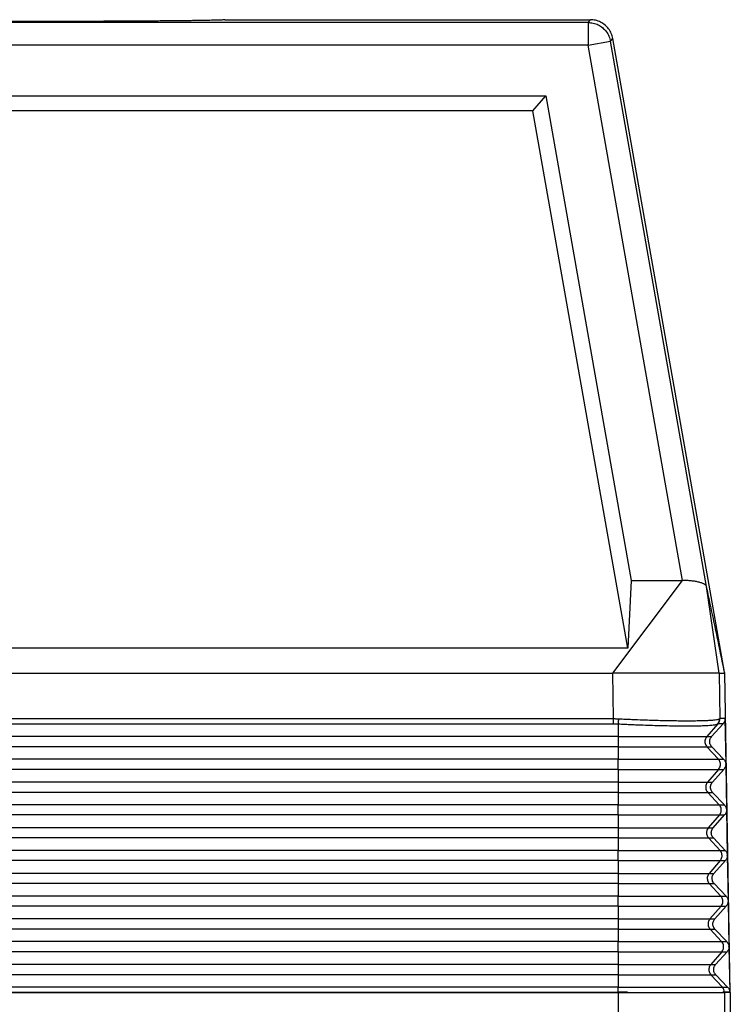
# Model space of a CAD drawing. Units: millimetres. Extents: x -34 to 263, y -56 to 154.
# Drawn here: x 43 to 66, y 7 to 39 of the extents above; entities that cross this region are included whole.
import ezdxf

# ---------------------------------------------------------------- set-up
doc = ezdxf.new("R2010")
doc.units = ezdxf.units.MM

# ---------------------------------------------------------------- blocks, each defined once
blk = doc.blocks.new('CFV_16_21__1', base_point=(39.25, 2.033))
at = {"color": 7, "linetype": 'Continuous'}
for p, q in [((123.389, 77.849), (48.611, 77.849)), ((99.5, 78.033), (123.543, 78.033)), ((123.389, 77.849), (123.543, 78.033)), ((123.389, 77.849), (123.389, 76.349)), ((123.389, 76.349), (124.866, 76.61)), ((124.866, 76.61), (125.02, 76.793)), ((131.191, 40.738), (124.866, 76.61)), ((132.37, 35.107), (125.02, 76.793)), ((123.389, 76.349), (48.611, 76.349)), ((129.598, 41.136), (123.389, 76.349)), ((51.392, 73.033), (120.608, 73.033)), ((119.769, 72.033), (120.608, 73.033)), ((120.608, 73.033), (126.228, 41.136)), ((119.769, 72.033), (52.231, 72.033)), ((125.999, 36.67), (119.769, 72.033)), ((125.012, 35.033), (129.598, 41.136)), ((126.228, 41.136), (125.999, 36.67)), ((126.228, 41.136), (129.598, 41.136)), ((132.008, 35.033), (131.191, 40.738)), ((125.999, 36.67), (46.001, 36.67)), ((46.988, 35.033), (125.012, 35.033)), ((131.969, 35.033), (125.012, 35.033)), ((125.063, 32.041), (125.012, 35.033)), ((132.008, 35.033), (131.969, 35.033)), ((132.008, 35.033), (132.059, 32.041)), ((132.383, 35.033), (132.37, 35.107)), ((132.75, 14.032), (132.383, 35.033)), ((46.937, 32.041), (125.063, 32.041)), ((132.396, 32.041), (132.059, 32.041)), ((132.396, 32.041), (132.448, 29.05)), ((46.937, 31.706), (125.063, 31.706)), ((125.368, 31.697), (125.368, 30.859)), ((131.923, 31.697), (131.199, 30.859)), ((131.52, 30.859), (132.271, 31.706)), ((132.271, 31.706), (131.938, 31.706)), ((125.368, 30.859), (46.632, 30.859)), ((125.368, 30.859), (131.199, 30.859)), ((125.368, 30.859), (125.368, 30.193)), ((131.199, 30.859), (131.52, 30.859)), ((125.368, 30.193), (46.632, 30.193)), ((125.368, 30.193), (125.368, 29.372)), ((125.368, 30.193), (131.211, 30.193)), ((131.211, 30.193), (131.971, 29.372)), ((131.211, 30.193), (131.532, 30.193)), ((132.312, 29.372), (131.532, 30.193)), ((125.368, 29.372), (46.632, 29.372)), ((125.368, 29.372), (131.971, 29.372)), ((125.368, 28.706), (125.368, 29.372)), ((131.971, 29.372), (132.312, 29.372)), ((125.368, 28.706), (46.632, 28.706)), ((125.368, 28.706), (125.368, 27.859)), ((125.368, 28.706), (131.982, 28.706)), ((131.982, 28.706), (131.252, 27.859)), ((131.572, 27.859), (132.323, 28.706)), ((131.982, 28.706), (132.323, 28.706)), ((132.448, 29.032), (132.501, 26.05)), ((125.368, 27.859), (46.632, 27.859)), ((125.368, 27.859), (125.368, 27.193)), ((125.368, 27.859), (131.252, 27.859)), ((131.252, 27.859), (131.572, 27.859)), ((125.368, 27.193), (46.632, 27.193)), ((125.368, 27.193), (125.368, 26.372)), ((125.368, 27.193), (131.263, 27.193)), ((131.263, 27.193), (132.023, 26.372)), ((131.263, 27.193), (131.584, 27.193)), ((132.364, 26.372), (131.584, 27.193)), ((125.368, 26.372), (46.632, 26.372)), ((125.368, 25.706), (125.368, 26.372)), ((125.368, 26.372), (132.023, 26.372)), ((132.023, 26.372), (132.364, 26.372)), ((132.501, 26.032), (132.553, 23.05)), ((125.368, 25.706), (46.632, 25.706)), ((125.368, 25.706), (125.368, 24.859)), ((125.368, 25.706), (132.035, 25.706)), ((132.035, 25.706), (131.304, 24.859)), ((131.625, 24.859), (132.376, 25.706)), ((132.035, 25.706), (132.376, 25.706)), ((125.368, 24.859), (46.632, 24.859)), ((125.368, 24.859), (125.368, 24.193)), ((125.368, 24.859), (131.304, 24.859)), ((131.304, 24.859), (131.625, 24.859)), ((125.368, 24.193), (46.632, 24.193)), ((125.368, 24.193), (125.368, 23.372)), ((125.368, 24.193), (131.316, 24.193)), ((131.316, 24.193), (131.636, 24.193)), ((131.316, 24.193), (132.075, 23.372)), ((132.417, 23.372), (131.636, 24.193)), ((125.368, 23.372), (46.632, 23.372)), ((125.368, 22.706), (125.368, 23.372)), ((125.368, 23.372), (132.075, 23.372)), ((132.075, 23.372), (132.417, 23.372)), ((125.368, 22.706), (46.632, 22.706)), ((125.368, 22.706), (125.368, 21.859)), ((125.368, 22.706), (132.087, 22.706)), ((132.087, 22.706), (131.356, 21.859)), ((131.677, 21.859), (132.428, 22.706)), ((132.087, 22.706), (132.428, 22.706)), ((132.553, 23.032), (132.606, 20.05)), ((125.368, 21.859), (46.632, 21.859)), ((125.368, 21.859), (125.368, 21.193)), ((125.368, 21.859), (131.356, 21.859)), ((131.356, 21.859), (131.677, 21.859)), ((125.368, 21.193), (46.632, 21.193)), ((125.368, 21.193), (125.368, 20.372)), ((125.368, 21.193), (131.368, 21.193)), ((131.368, 21.193), (132.128, 20.372)), ((131.368, 21.193), (131.689, 21.193)), ((132.469, 20.372), (131.689, 21.193)), ((125.368, 20.372), (46.632, 20.372)), ((125.368, 19.706), (125.368, 20.372)), ((125.368, 20.372), (132.128, 20.372)), ((132.128, 20.372), (132.469, 20.372)), ((125.368, 19.706), (46.632, 19.706)), ((125.368, 19.706), (125.368, 18.859)), ((125.368, 19.706), (132.139, 19.706)), ((132.139, 19.706), (131.409, 18.859)), ((131.73, 18.859), (132.481, 19.706)), ((132.139, 19.706), (132.481, 19.706)), ((132.606, 20.032), (132.658, 17.05)), ((125.368, 18.859), (46.632, 18.859)), ((125.368, 18.859), (125.368, 18.193)), ((125.368, 18.859), (131.409, 18.859)), ((131.409, 18.859), (131.73, 18.859)), ((125.368, 18.193), (46.632, 18.193)), ((125.368, 18.193), (125.368, 17.372)), ((125.368, 18.193), (131.42, 18.193)), ((131.42, 18.193), (131.741, 18.193)), ((131.42, 18.193), (132.18, 17.372)), ((132.522, 17.372), (131.741, 18.193)), ((125.368, 17.372), (46.632, 17.372)), ((125.368, 16.706), (125.368, 17.372)), ((125.368, 17.372), (132.18, 17.372)), ((132.18, 17.372), (132.522, 17.372)), ((132.658, 17.032), (132.71, 14.05)), ((125.368, 16.706), (46.632, 16.706)), ((125.368, 16.706), (125.368, 15.859)), ((125.368, 16.706), (132.192, 16.706)), ((132.192, 16.706), (131.461, 15.859)), ((131.782, 15.859), (132.533, 16.706)), ((132.192, 16.706), (132.533, 16.706)), ((125.368, 15.859), (46.632, 15.859)), ((125.368, 15.859), (125.368, 15.193)), ((125.368, 15.859), (131.461, 15.859)), ((131.461, 15.859), (131.782, 15.859)), ((125.368, 15.193), (46.632, 15.193)), ((125.368, 15.193), (125.368, 14.372)), ((125.368, 15.193), (131.473, 15.193)), ((131.473, 15.193), (132.232, 14.372)), ((131.473, 15.193), (131.794, 15.193)), ((132.574, 14.372), (131.794, 15.193)), ((125.368, 14.372), (46.632, 14.372)), ((125.368, 14.05), (125.368, 14.372)), ((125.368, 14.372), (132.232, 14.372)), ((132.232, 14.372), (132.574, 14.372)), ((46.632, 14.05), (125.368, 14.05)), ((46.632, 14.032), (125.368, 14.032)), ((125.369, 14.032), (125.368, 14.032)), ((125.368, 14.032), (125.368, 14.032)), ((125.368, 14.032), (125.368, 2.266)), ((125.369, 14.032), (125.369, 14.05)), ((125.369, 14.032), (132.345, 14.032)), ((132.345, 14.032), (132.365, 14.032)), ((132.365, 14.053), (132.365, 14.032)), ((132.365, 14.053), (132.365, 14.053)), ((132.365, 14.032), (132.366, 14.032)), ((132.75, 14.032), (132.366, 14.032)), ((132.366, 14.032), (132.366, 2.197)), ((132.75, 14.032), (132.75, 2.265))]:
    blk.add_line(p, q, dxfattribs=at)
for points, knots in [([(99.5, 78.033), (99.495, 78.03), (99.475, 78.023), (99.426, 78.021), (99.348, 78.014), (99.238, 78.009), (99.098, 78.004), (98.926, 77.998), (98.725, 77.993), (98.494, 77.988), (98.233, 77.983), (97.944, 77.977), (97.627, 77.973), (97.283, 77.968), (96.913, 77.963), (96.518, 77.959), (96.059, 77.954), (95.534, 77.949), (94.941, 77.944), (94.316, 77.94), (93.66, 77.935), (92.975, 77.932), (92.266, 77.928), (91.534, 77.925), (90.695, 77.922), (89.748, 77.919), (88.695, 77.917), (87.443, 77.915), (86, 77.914), (84.557, 77.915), (83.305, 77.917), (82.252, 77.919), (81.305, 77.922), (80.466, 77.925), (79.734, 77.928), (79.025, 77.932), (78.34, 77.935), (77.684, 77.94), (77.059, 77.944), (76.466, 77.949), (75.941, 77.954), (75.482, 77.959), (75.087, 77.963), (74.717, 77.968), (74.373, 77.973), (74.056, 77.977), (73.767, 77.983), (73.506, 77.988), (73.275, 77.993), (73.074, 77.998), (72.902, 78.004), (72.762, 78.009), (72.652, 78.014), (72.574, 78.021), (72.525, 78.023), (72.505, 78.03), (72.5, 78.033)], [0, 0, 0, 0, 0.016779, 0.064377, 0.143175, 0.253112, 0.394077, 0.56567, 0.767306, 0.998584, 1.259102, 1.548455, 1.865752, 2.209941, 2.580373, 2.976397, 3.397367, 3.956607, 4.55015, 5.176325, 5.833462, 6.518604, 7.228593, 7.961451, 8.715201, 9.746717, 10.80174, 11.87513, 13.502375, 15.129621, 16.203011, 17.258033, 18.289549, 19.0433, 19.776158, 20.486146, 21.171289, 21.828425, 22.4546, 23.048144, 23.607384, 24.028353, 24.424378, 24.794809, 25.138998, 25.456296, 25.745649, 26.006166, 26.237445, 26.439081, 26.610673, 26.751638, 26.861576, 26.940373, 26.987971, 27.004751, 27.004751, 27.004751, 27.004751]), ([(123.389, 77.849), (123.505, 77.841), (123.738, 77.826), (124.068, 77.701), (124.362, 77.509), (124.602, 77.253), (124.782, 76.949), (124.838, 76.723), (124.866, 76.61)], [0, 0, 0, 0, 0.348256, 0.696516, 1.044779, 1.393041, 1.741302, 2.089558, 2.089558, 2.089558, 2.089558]), ([(125.02, 76.793), (124.992, 76.906), (124.936, 77.133), (124.756, 77.436), (124.516, 77.692), (124.222, 77.884), (123.892, 78.009), (123.659, 78.025), (123.543, 78.033)], [0, 0, 0, 0, 0.34827, 0.696535, 1.044798, 1.393061, 1.741327, 2.089597, 2.089597, 2.089597, 2.089597]), ([(131.191, 40.738), (131.178, 40.765), (131.147, 40.831), (131.06, 40.883), (130.974, 40.927), (130.894, 40.959), (130.799, 40.991), (130.656, 41.03), (130.451, 41.072), (130.23, 41.102), (130.043, 41.119), (129.892, 41.129), (129.746, 41.135), (129.645, 41.136), (129.598, 41.136)], [0, 0, 0, 0, 0.089735, 0.215945, 0.288843, 0.382758, 0.472566, 0.588874, 0.828714, 1.100839, 1.257614, 1.392185, 1.553378, 1.695235, 1.695235, 1.695235, 1.695235]), ([(125.063, 31.706), (125.063, 31.717), (125.063, 31.742), (125.063, 31.78), (125.063, 31.82), (125.063, 31.863), (125.063, 31.906), (125.063, 31.951), (125.063, 31.996), (125.063, 32.026), (125.063, 32.041)], [0, 0, 0, 0, 0.0352899, 0.0734197, 0.113996, 0.1565463, 0.2005424, 0.2454178, 0.290594, 0.3355046, 0.3355046, 0.3355046, 0.3355046]), ([(125.063, 32.041), (125.092, 32.041), (125.147, 32.041), (125.229, 32.039), (125.309, 32.037), (125.364, 32.035), (125.391, 32.033)], [0, 0, 0, 0, 0.0884106, 0.1644615, 0.2466265, 0.3288226, 0.3288226, 0.3288226, 0.3288226]), ([(125.391, 32.033), (125.391, 32.018), (125.389, 31.988), (125.386, 31.943), (125.383, 31.899), (125.381, 31.855), (125.377, 31.812), (125.374, 31.772), (125.371, 31.734), (125.369, 31.709), (125.368, 31.697)], [0, 0, 0, 0, 0.0450353, 0.0903522, 0.1353808, 0.1795384, 0.2222542, 0.2629959, 0.3012876, 0.3367329, 0.3367329, 0.3367329, 0.3367329]), ([(125.391, 32.033), (125.548, 32.026), (125.844, 32.012), (126.263, 31.994), (126.744, 31.975), (127.268, 31.956), (127.859, 31.937), (128.412, 31.923), (128.94, 31.913), (129.449, 31.907), (129.912, 31.904), (130.358, 31.906), (130.755, 31.912), (131.108, 31.922), (131.406, 31.937), (131.639, 31.953), (131.828, 31.977), (131.956, 31.995), (132.021, 32.024), (132.043, 32.033)], [0, 0, 0, 0, 0.470117, 0.890397, 1.256786, 1.915992, 2.461622, 3.031582, 3.574813, 4.04625, 4.55975, 4.961374, 5.384074, 5.752656, 6.021048, 6.279993, 6.450927, 6.593058, 6.66442, 6.66442, 6.66442, 6.66442]), ([(131.923, 31.697), (131.928, 31.703), (131.937, 31.715), (131.951, 31.733), (131.963, 31.751), (131.975, 31.771), (131.986, 31.791), (131.997, 31.811), (132.006, 31.833), (132.014, 31.854), (132.021, 31.876), (132.028, 31.898), (132.033, 31.92), (132.037, 31.943), (132.04, 31.966), (132.042, 31.988), (132.043, 32.011), (132.043, 32.026), (132.043, 32.033)], [0, 0, 0, 0, 0.0223631, 0.0448919, 0.0675654, 0.0903616, 0.1132577, 0.1362303, 0.1592556, 0.1823092, 0.2053668, 0.2284039, 0.2513961, 0.2743192, 0.2971495, 0.3198639, 0.3424398, 0.3648556, 0.3648556, 0.3648556, 0.3648556]), ([(131.938, 31.706), (131.943, 31.711), (131.952, 31.723), (131.966, 31.741), (131.979, 31.76), (131.991, 31.779), (132.002, 31.799), (132.012, 31.819), (132.021, 31.841), (132.03, 31.862), (132.037, 31.884), (132.043, 31.906), (132.049, 31.928), (132.053, 31.951), (132.056, 31.973), (132.058, 31.996), (132.059, 32.019), (132.059, 32.034), (132.059, 32.041)], [0, 0, 0, 0, 0.0223848, 0.0449328, 0.0676228, 0.0904324, 0.1133387, 0.136318, 0.1593465, 0.1823997, 0.2054532, 0.2284824, 0.2514629, 0.2743708, 0.2971824, 0.3198747, 0.3424255, 0.3648135, 0.3648135, 0.3648135, 0.3648135]), ([(132.043, 32.033), (132.045, 32.034), (132.048, 32.037), (132.052, 32.039), (132.056, 32.041), (132.058, 32.041), (132.059, 32.041)], [0, 0, 0, 0, 0.00597039, 0.01159624, 0.0152362, 0.01810289, 0.01810289, 0.01810289, 0.01810289]), ([(132.396, 32.041), (132.395, 32.011), (132.393, 31.95), (132.367, 31.861), (132.328, 31.778), (132.29, 31.73), (132.271, 31.706)], [0, 0, 0, 0, 0.0911063, 0.1823675, 0.2739259, 0.3658831, 0.3658831, 0.3658831, 0.3658831]), ([(125.063, 31.706), (125.09, 31.705), (125.141, 31.705), (125.216, 31.704), (125.29, 31.701), (125.341, 31.699), (125.368, 31.697)], [0, 0, 0, 0, 0.0812404, 0.1527245, 0.2255122, 0.3053788, 0.3053788, 0.3053788, 0.3053788]), ([(125.368, 31.697), (125.523, 31.69), (125.816, 31.675), (126.228, 31.657), (126.671, 31.639), (127.187, 31.619), (127.756, 31.601), (128.333, 31.585), (128.854, 31.575), (129.371, 31.568), (129.802, 31.565), (130.168, 31.567), (130.439, 31.57), (130.707, 31.575), (130.99, 31.583), (131.272, 31.597), (131.518, 31.615), (131.702, 31.638), (131.839, 31.658), (131.902, 31.688), (131.923, 31.697)], [0, 0, 0, 0, 0.465283, 0.879826, 1.239246, 1.794447, 2.428035, 2.947832, 3.526708, 3.991239, 4.498629, 4.818852, 5.08873, 5.311445, 5.624375, 5.938524, 6.159566, 6.360408, 6.499094, 6.568564, 6.568564, 6.568564, 6.568564]), ([(131.923, 31.697), (131.925, 31.699), (131.927, 31.701), (131.932, 31.703), (131.935, 31.705), (131.937, 31.705), (131.938, 31.706)], [0, 0, 0, 0, 0.00647216, 0.01108421, 0.01456685, 0.01722296, 0.01722296, 0.01722296, 0.01722296]), ([(131.199, 30.859), (131.175, 30.827), (131.126, 30.762), (131.086, 30.645), (131.073, 30.524), (131.09, 30.403), (131.135, 30.288), (131.186, 30.224), (131.211, 30.193)], [0, 0, 0, 0, 0.1213272, 0.2426626, 0.3640022, 0.4853416, 0.6066759, 0.7280018, 0.7280018, 0.7280018, 0.7280018]), ([(131.532, 30.193), (131.505, 30.224), (131.453, 30.287), (131.408, 30.402), (131.39, 30.524), (131.403, 30.646), (131.445, 30.762), (131.495, 30.827), (131.52, 30.859)], [0, 0, 0, 0, 0.1224576, 0.2442441, 0.365641, 0.4870231, 0.6087688, 0.7311693, 0.7311693, 0.7311693, 0.7311693]), ([(131.982, 28.706), (132.007, 28.738), (132.055, 28.803), (132.096, 28.92), (132.109, 29.041), (132.091, 29.162), (132.047, 29.277), (131.996, 29.341), (131.971, 29.372)], [0, 0, 0, 0, 0.1213272, 0.2426626, 0.3640022, 0.4853416, 0.6066759, 0.7280018, 0.7280018, 0.7280018, 0.7280018]), ([(132.312, 29.372), (132.349, 29.325), (132.424, 29.23), (132.44, 29.11), (132.448, 29.05)], [0, 0, 0, 0, 0.1783671, 0.3555586, 0.3555586, 0.3555586, 0.3555586]), ([(132.448, 29.032), (132.443, 28.972), (132.431, 28.852), (132.359, 28.755), (132.323, 28.706)], [0, 0, 0, 0, 0.1771574, 0.355445, 0.355445, 0.355445, 0.355445]), ([(132.448, 29.032), (132.448, 29.035), (132.448, 29.041), (132.448, 29.047), (132.448, 29.05)], [0, 0, 0, 0, 0.00906688, 0.01813376, 0.01813376, 0.01813376, 0.01813376]), ([(131.252, 27.859), (131.227, 27.827), (131.179, 27.762), (131.138, 27.645), (131.125, 27.524), (131.143, 27.403), (131.187, 27.288), (131.238, 27.224), (131.263, 27.193)], [0, 0, 0, 0, 0.1213272, 0.2426626, 0.3640022, 0.4853416, 0.6066759, 0.7280018, 0.7280018, 0.7280018, 0.7280018]), ([(131.584, 27.193), (131.558, 27.224), (131.506, 27.287), (131.46, 27.402), (131.442, 27.524), (131.456, 27.646), (131.498, 27.762), (131.547, 27.827), (131.572, 27.859)], [0, 0, 0, 0, 0.1224576, 0.2442441, 0.365641, 0.4870231, 0.6087688, 0.7311693, 0.7311693, 0.7311693, 0.7311693]), ([(132.035, 25.706), (132.059, 25.738), (132.108, 25.803), (132.148, 25.92), (132.161, 26.041), (132.144, 26.162), (132.099, 26.277), (132.048, 26.341), (132.023, 26.372)], [0, 0, 0, 0, 0.1213272, 0.2426626, 0.3640022, 0.4853416, 0.6066759, 0.7280018, 0.7280018, 0.7280018, 0.7280018]), ([(132.364, 26.372), (132.402, 26.325), (132.477, 26.23), (132.493, 26.11), (132.501, 26.05)], [0, 0, 0, 0, 0.1783674, 0.3555592, 0.3555592, 0.3555592, 0.3555592]), ([(132.501, 26.032), (132.495, 25.972), (132.483, 25.852), (132.412, 25.755), (132.376, 25.706)], [0, 0, 0, 0, 0.1771577, 0.3554456, 0.3554456, 0.3554456, 0.3554456]), ([(132.501, 26.032), (132.501, 26.035), (132.501, 26.041), (132.501, 26.047), (132.501, 26.05)], [0, 0, 0, 0, 0.00906627, 0.01813255, 0.01813255, 0.01813255, 0.01813255]), ([(131.304, 24.859), (131.28, 24.827), (131.231, 24.762), (131.191, 24.645), (131.177, 24.524), (131.195, 24.403), (131.239, 24.288), (131.29, 24.224), (131.316, 24.193)], [0, 0, 0, 0, 0.1213272, 0.2426626, 0.3640022, 0.4853416, 0.6066759, 0.7280018, 0.7280018, 0.7280018, 0.7280018]), ([(131.636, 24.193), (131.61, 24.224), (131.558, 24.287), (131.512, 24.402), (131.495, 24.524), (131.508, 24.646), (131.55, 24.762), (131.6, 24.827), (131.625, 24.859)], [0, 0, 0, 0, 0.1224576, 0.2442441, 0.365641, 0.4870231, 0.6087688, 0.7311693, 0.7311693, 0.7311693, 0.7311693]), ([(132.087, 22.706), (132.111, 22.738), (132.16, 22.803), (132.2, 22.92), (132.213, 23.041), (132.196, 23.162), (132.152, 23.277), (132.101, 23.341), (132.075, 23.372)], [0, 0, 0, 0, 0.1213272, 0.2426626, 0.3640022, 0.4853416, 0.6066759, 0.7280018, 0.7280018, 0.7280018, 0.7280018]), ([(132.417, 23.372), (132.454, 23.325), (132.529, 23.23), (132.545, 23.11), (132.553, 23.05)], [0, 0, 0, 0, 0.1783677, 0.3555598, 0.3555598, 0.3555598, 0.3555598]), ([(132.553, 23.032), (132.548, 22.972), (132.536, 22.852), (132.464, 22.755), (132.428, 22.706)], [0, 0, 0, 0, 0.177158, 0.3554462, 0.3554462, 0.3554462, 0.3554462]), ([(132.553, 23.032), (132.553, 23.035), (132.553, 23.041), (132.553, 23.047), (132.553, 23.05)], [0, 0, 0, 0, 0.00906566, 0.01813133, 0.01813133, 0.01813133, 0.01813133]), ([(131.356, 21.859), (131.332, 21.827), (131.283, 21.762), (131.243, 21.645), (131.23, 21.524), (131.247, 21.403), (131.292, 21.288), (131.343, 21.224), (131.368, 21.193)], [0, 0, 0, 0, 0.1213272, 0.2426626, 0.3640022, 0.4853416, 0.6066759, 0.7280018, 0.7280018, 0.7280018, 0.7280018]), ([(131.689, 21.193), (131.663, 21.224), (131.611, 21.287), (131.565, 21.402), (131.547, 21.524), (131.561, 21.646), (131.602, 21.762), (131.652, 21.827), (131.677, 21.859)], [0, 0, 0, 0, 0.1224576, 0.2442441, 0.365641, 0.4870231, 0.6087688, 0.7311693, 0.7311693, 0.7311693, 0.7311693]), ([(132.139, 19.706), (132.164, 19.738), (132.212, 19.803), (132.253, 19.92), (132.266, 20.041), (132.248, 20.162), (132.204, 20.277), (132.153, 20.341), (132.128, 20.372)], [0, 0, 0, 0, 0.1213272, 0.2426626, 0.3640022, 0.4853416, 0.6066759, 0.7280018, 0.7280018, 0.7280018, 0.7280018]), ([(132.469, 20.372), (132.507, 20.325), (132.582, 20.23), (132.598, 20.11), (132.606, 20.05)], [0, 0, 0, 0, 0.178368, 0.3555604, 0.3555604, 0.3555604, 0.3555604]), ([(132.606, 20.032), (132.6, 19.972), (132.588, 19.852), (132.517, 19.755), (132.481, 19.706)], [0, 0, 0, 0, 0.1771583, 0.3554468, 0.3554468, 0.3554468, 0.3554468]), ([(132.606, 20.05), (132.606, 20.05), (132.606, 20.05), (132.606, 20.05), (132.606, 20.05)], [0, 0, 0, 0, 0.000003195352, 0.000006390703, 0.000006390703, 0.000006390703, 0.000006390703]), ([(132.606, 20.032), (132.606, 20.035), (132.606, 20.041), (132.606, 20.047), (132.606, 20.05)], [0, 0, 0, 0, 0.00906511, 0.01813022, 0.01813022, 0.01813022, 0.01813022]), ([(132.606, 20.032), (132.606, 20.032), (132.606, 20.032), (132.606, 20.032), (132.606, 20.032)], [0, 0, 0, 0, 0.000003521268, 0.000007042536, 0.000007042536, 0.000007042536, 0.000007042536]), ([(131.409, 18.859), (131.384, 18.827), (131.336, 18.762), (131.295, 18.645), (131.282, 18.524), (131.3, 18.403), (131.344, 18.288), (131.395, 18.224), (131.42, 18.193)], [0, 0, 0, 0, 0.1213272, 0.2426626, 0.3640022, 0.4853416, 0.6066759, 0.7280018, 0.7280018, 0.7280018, 0.7280018]), ([(131.741, 18.193), (131.715, 18.224), (131.663, 18.287), (131.617, 18.402), (131.6, 18.524), (131.613, 18.646), (131.655, 18.762), (131.705, 18.827), (131.73, 18.859)], [0, 0, 0, 0, 0.1224576, 0.2442441, 0.365641, 0.4870231, 0.6087688, 0.7311693, 0.7311693, 0.7311693, 0.7311693]), ([(132.192, 16.706), (132.216, 16.738), (132.265, 16.803), (132.305, 16.92), (132.318, 17.041), (132.301, 17.162), (132.256, 17.277), (132.205, 17.341), (132.18, 17.372)], [0, 0, 0, 0, 0.1213272, 0.2426626, 0.3640022, 0.4853416, 0.6066759, 0.7280018, 0.7280018, 0.7280018, 0.7280018]), ([(132.522, 17.372), (132.559, 17.325), (132.634, 17.23), (132.65, 17.11), (132.658, 17.05)], [0, 0, 0, 0, 0.1783683, 0.355561, 0.355561, 0.355561, 0.355561]), ([(132.658, 17.032), (132.652, 16.972), (132.641, 16.852), (132.569, 16.755), (132.533, 16.706)], [0, 0, 0, 0, 0.1771586, 0.3554474, 0.3554474, 0.3554474, 0.3554474]), ([(132.658, 17.032), (132.658, 17.035), (132.658, 17.041), (132.658, 17.047), (132.658, 17.05)], [0, 0, 0, 0, 0.00906541, 0.01813082, 0.01813082, 0.01813082, 0.01813082]), ([(131.461, 15.859), (131.437, 15.827), (131.388, 15.762), (131.348, 15.645), (131.335, 15.524), (131.352, 15.403), (131.396, 15.288), (131.447, 15.224), (131.473, 15.193)], [0, 0, 0, 0, 0.1213272, 0.2426626, 0.3640022, 0.4853416, 0.6066759, 0.7280018, 0.7280018, 0.7280018, 0.7280018]), ([(131.794, 15.193), (131.768, 15.224), (131.716, 15.287), (131.67, 15.402), (131.652, 15.524), (131.666, 15.646), (131.707, 15.762), (131.757, 15.827), (131.782, 15.859)], [0, 0, 0, 0, 0.1224576, 0.2442441, 0.365641, 0.4870231, 0.6087688, 0.7311693, 0.7311693, 0.7311693, 0.7311693]), ([(132.365, 14.053), (132.357, 14.112), (132.341, 14.23), (132.269, 14.325), (132.232, 14.372)], [0, 0, 0, 0, 0.1757351, 0.3514555, 0.3514555, 0.3514555, 0.3514555]), ([(132.574, 14.372), (132.612, 14.325), (132.687, 14.23), (132.703, 14.11), (132.71, 14.05)], [0, 0, 0, 0, 0.1783686, 0.3555616, 0.3555616, 0.3555616, 0.3555616]), ([(125.369, 14.05), (125.369, 14.05), (125.368, 14.05), (125.368, 14.05), (125.368, 14.05), (125.368, 14.05), (125.368, 14.05)], [0, 0, 0, 0, 0.0001708126, 0.0003416252, 0.0005124351, 0.000683245, 0.000683245, 0.000683245, 0.000683245]), ([(125.368, 14.032), (125.368, 14.032), (125.368, 14.032), (125.368, 14.032), (125.369, 14.032), (125.369, 14.032), (125.369, 14.032)], [0, 0, 0, 0, 0.0002373031, 0.0004746062, 0.0007119139, 0.0009492216, 0.0009492216, 0.0009492216, 0.0009492216]), ([(125.369, 14.032), (125.373, 14.033), (125.38, 14.033), (125.392, 14.033), (125.403, 14.033), (125.414, 14.033), (125.425, 14.033), (125.436, 14.033), (125.447, 14.033), (125.458, 14.033), (125.469, 14.033), (125.48, 14.033), (125.491, 14.034), (125.501, 14.034), (125.512, 14.034), (125.522, 14.034), (125.532, 14.034), (125.543, 14.034), (125.553, 14.034), (125.563, 14.034), (125.573, 14.034), (125.583, 14.034), (125.593, 14.034), (125.602, 14.035), (125.612, 14.035), (125.622, 14.035), (125.631, 14.035), (125.64, 14.035), (125.65, 14.035), (125.659, 14.035), (125.667, 14.035), (125.675, 14.035), (125.682, 14.035), (125.688, 14.036), (125.695, 14.036), (125.702, 14.036), (125.708, 14.036), (125.714, 14.036), (125.721, 14.036), (125.727, 14.036), (125.733, 14.036), (125.739, 14.036), (125.745, 14.036), (125.751, 14.036), (125.756, 14.036), (125.762, 14.036), (125.767, 14.036), (125.773, 14.037), (125.778, 14.037), (125.783, 14.037), (125.788, 14.037), (125.793, 14.037), (125.798, 14.037), (125.803, 14.037), (125.808, 14.037), (125.813, 14.037), (125.817, 14.037), (125.822, 14.037), (125.826, 14.037), (125.831, 14.037), (125.835, 14.037), (125.839, 14.037), (125.843, 14.038), (125.847, 14.038), (125.851, 14.038), (125.855, 14.038), (125.859, 14.038), (125.863, 14.038), (125.866, 14.038), (125.87, 14.038), (125.874, 14.038), (125.877, 14.038), (125.88, 14.038), (125.884, 14.038), (125.887, 14.038), (125.89, 14.038), (125.893, 14.038), (125.896, 14.039), (125.899, 14.039), (125.902, 14.039), (125.905, 14.039), (125.908, 14.039), (125.91, 14.039), (125.913, 14.039), (125.916, 14.039), (125.918, 14.039), (125.921, 14.039), (125.923, 14.039), (125.925, 14.039), (125.927, 14.039), (125.93, 14.039), (125.932, 14.039), (125.934, 14.039), (125.936, 14.039), (125.938, 14.039), (125.94, 14.04), (125.942, 14.04), (125.944, 14.04), (125.945, 14.04), (125.947, 14.04), (125.949, 14.04), (125.95, 14.04), (125.952, 14.04), (125.953, 14.04), (125.955, 14.04), (125.956, 14.04), (125.958, 14.04), (125.959, 14.04), (125.96, 14.04), (125.962, 14.04), (125.963, 14.04), (125.964, 14.04), (125.965, 14.04), (125.966, 14.04), (125.968, 14.04), (125.969, 14.041), (125.971, 14.041), (125.972, 14.041), (125.974, 14.041), (125.975, 14.041), (125.976, 14.041), (125.977, 14.041), (125.978, 14.041), (125.979, 14.041), (125.98, 14.041), (125.98, 14.041), (125.981, 14.041), (125.982, 14.041), (125.982, 14.041), (125.983, 14.042), (125.983, 14.042), (125.983, 14.042), (125.983, 14.042), (125.983, 14.042), (125.984, 14.042), (125.984, 14.042), (125.984, 14.042), (125.984, 14.042), (125.984, 14.042), (125.984, 14.042), (125.984, 14.042), (125.983, 14.042), (125.983, 14.042), (125.983, 14.042), (125.982, 14.042), (125.982, 14.042), (125.982, 14.042), (125.981, 14.043), (125.98, 14.043), (125.98, 14.043), (125.979, 14.043), (125.978, 14.043), (125.977, 14.043), (125.975, 14.043), (125.974, 14.043), (125.973, 14.043), (125.971, 14.043), (125.97, 14.043), (125.968, 14.043), (125.967, 14.043), (125.965, 14.043), (125.963, 14.044), (125.961, 14.044), (125.959, 14.044), (125.957, 14.044), (125.954, 14.044), (125.952, 14.044), (125.949, 14.044), (125.946, 14.044), (125.943, 14.044), (125.94, 14.044), (125.937, 14.044), (125.934, 14.044), (125.931, 14.044), (125.927, 14.045), (125.924, 14.045), (125.92, 14.045), (125.917, 14.045), (125.913, 14.045), (125.909, 14.045), (125.905, 14.045), (125.901, 14.045), (125.897, 14.045), (125.893, 14.045), (125.889, 14.045), (125.885, 14.045), (125.881, 14.045), (125.876, 14.046), (125.872, 14.046), (125.867, 14.046), (125.863, 14.046), (125.858, 14.046), (125.854, 14.046), (125.849, 14.046), (125.844, 14.046), (125.839, 14.046), (125.834, 14.046), (125.829, 14.046), (125.824, 14.046), (125.819, 14.046), (125.814, 14.046), (125.809, 14.046), (125.804, 14.047), (125.799, 14.047), (125.793, 14.047), (125.788, 14.047), (125.783, 14.047), (125.777, 14.047), (125.772, 14.047), (125.766, 14.047), (125.761, 14.047), (125.755, 14.047), (125.75, 14.047), (125.744, 14.047), (125.739, 14.047), (125.733, 14.047), (125.727, 14.047), (125.722, 14.047), (125.716, 14.047), (125.71, 14.048), (125.705, 14.048), (125.699, 14.048), (125.693, 14.048), (125.687, 14.048), (125.682, 14.048), (125.676, 14.048), (125.67, 14.048), (125.665, 14.048), (125.66, 14.048), (125.656, 14.048), (125.651, 14.048), (125.647, 14.048), (125.642, 14.048), (125.638, 14.048), (125.633, 14.048), (125.628, 14.048), (125.624, 14.048), (125.619, 14.048), (125.614, 14.048), (125.609, 14.048), (125.604, 14.048), (125.598, 14.048), (125.593, 14.048), (125.588, 14.049), (125.582, 14.049), (125.577, 14.049), (125.571, 14.049), (125.565, 14.049), (125.559, 14.049), (125.554, 14.049), (125.548, 14.049), (125.542, 14.049), (125.535, 14.049), (125.529, 14.049), (125.523, 14.049), (125.516, 14.049), (125.51, 14.049), (125.503, 14.049), (125.497, 14.049), (125.49, 14.049), (125.483, 14.049), (125.476, 14.049), (125.469, 14.049), (125.462, 14.049), (125.455, 14.049), (125.447, 14.049), (125.44, 14.05), (125.432, 14.05), (125.425, 14.05), (125.417, 14.05), (125.409, 14.05), (125.401, 14.05), (125.393, 14.05), (125.385, 14.05), (125.377, 14.05), (125.371, 14.05), (125.369, 14.05)], [0, 0, 0, 0, 0.011424, 0.022779, 0.034064, 0.045279, 0.056421, 0.06749, 0.078484, 0.089403, 0.100245, 0.111008, 0.121692, 0.132296, 0.142818, 0.153257, 0.163612, 0.173881, 0.184064, 0.19416, 0.204166, 0.214082, 0.223908, 0.23364, 0.243279, 0.252823, 0.262271, 0.271621, 0.280874, 0.290026, 0.299078, 0.306032, 0.312884, 0.319633, 0.326282, 0.33283, 0.339279, 0.34563, 0.351882, 0.358037, 0.364095, 0.370058, 0.375926, 0.3817, 0.38738, 0.392968, 0.398464, 0.403868, 0.409182, 0.414407, 0.419543, 0.424591, 0.429551, 0.434425, 0.439213, 0.443916, 0.448535, 0.45307, 0.457522, 0.461893, 0.466182, 0.470391, 0.47452, 0.47857, 0.482542, 0.486437, 0.490255, 0.493997, 0.497664, 0.501256, 0.504775, 0.508221, 0.511595, 0.514898, 0.51813, 0.521293, 0.524386, 0.527411, 0.530369, 0.53326, 0.536084, 0.538844, 0.541539, 0.544171, 0.546739, 0.549246, 0.55169, 0.554075, 0.556399, 0.558664, 0.560871, 0.563021, 0.565113, 0.56715, 0.569131, 0.571057, 0.57293, 0.57475, 0.576517, 0.578233, 0.579898, 0.581514, 0.58308, 0.584597, 0.586067, 0.58749, 0.588867, 0.590198, 0.591485, 0.592728, 0.593928, 0.595085, 0.596201, 0.597276, 0.598978, 0.600583, 0.602094, 0.60351, 0.604835, 0.60607, 0.607217, 0.608276, 0.609251, 0.610142, 0.610951, 0.611679, 0.61233, 0.612903, 0.61331, 0.613733, 0.61414, 0.614495, 0.614641, 0.614741, 0.614805, 0.614899, 0.614954, 0.614989, 0.615022, 0.615079, 0.615173, 0.615338, 0.615543, 0.615871, 0.616252, 0.616673, 0.617118, 0.617573, 0.618308, 0.619134, 0.620048, 0.621051, 0.622141, 0.623318, 0.624579, 0.625924, 0.627352, 0.628862, 0.630453, 0.632123, 0.633872, 0.635699, 0.637601, 0.639579, 0.641993, 0.644509, 0.647124, 0.649839, 0.652651, 0.655558, 0.658559, 0.661653, 0.664838, 0.668112, 0.671474, 0.674922, 0.678456, 0.682072, 0.68577, 0.689548, 0.693404, 0.697338, 0.701346, 0.705429, 0.709584, 0.71381, 0.718105, 0.722467, 0.726896, 0.731389, 0.735945, 0.740562, 0.74524, 0.749975, 0.754767, 0.759615, 0.764516, 0.769469, 0.774473, 0.779526, 0.784626, 0.789771, 0.794962, 0.800194, 0.805468, 0.810782, 0.816134, 0.821522, 0.826945, 0.832402, 0.83789, 0.843409, 0.848956, 0.85453, 0.86013, 0.865755, 0.871401, 0.877069, 0.882756, 0.88846, 0.894181, 0.899917, 0.905666, 0.911426, 0.917197, 0.922976, 0.928762, 0.934553, 0.93876, 0.943042, 0.947399, 0.951832, 0.956341, 0.960927, 0.965591, 0.970333, 0.975153, 0.980052, 0.985031, 0.99009, 0.99523, 1.000451, 1.005754, 1.011139, 1.016608, 1.022159, 1.027795, 1.033515, 1.039321, 1.045212, 1.051189, 1.057253, 1.063404, 1.069643, 1.075971, 1.082387, 1.088893, 1.095489, 1.102175, 1.108953, 1.115822, 1.122784, 1.129838, 1.136986, 1.144227, 1.151563, 1.158994, 1.16652, 1.174142, 1.181861, 1.189677, 1.197591, 1.205603, 1.213714, 1.221924, 1.230234, 1.230234, 1.230234, 1.230234]), ([(132.365, 14.053), (132.364, 14.053), (132.363, 14.052), (132.36, 14.052), (132.357, 14.052), (132.353, 14.052), (132.349, 14.051), (132.344, 14.051), (132.34, 14.05), (132.334, 14.05), (132.329, 14.05), (132.324, 14.049), (132.319, 14.049), (132.313, 14.049), (132.308, 14.048), (132.303, 14.048), (132.297, 14.047), (132.292, 14.047), (132.287, 14.046), (132.283, 14.046), (132.279, 14.045), (132.276, 14.045), (132.273, 14.044), (132.271, 14.044), (132.269, 14.044), (132.268, 14.043), (132.268, 14.043), (132.268, 14.042), (132.268, 14.042), (132.268, 14.042), (132.269, 14.042), (132.269, 14.041), (132.27, 14.041), (132.271, 14.041), (132.273, 14.04), (132.275, 14.04), (132.278, 14.039), (132.282, 14.039), (132.287, 14.038), (132.293, 14.037), (132.299, 14.037), (132.305, 14.036), (132.312, 14.036), (132.319, 14.035), (132.326, 14.034), (132.332, 14.034), (132.339, 14.033), (132.343, 14.033), (132.345, 14.032)], [0, 0, 0, 0, 0.0021785, 0.0049449, 0.0082419, 0.0120114, 0.0161951, 0.0207344, 0.0255705, 0.0306449, 0.0358988, 0.0412735, 0.0467102, 0.0521503, 0.0575349, 0.0628055, 0.0679034, 0.0733112, 0.078343, 0.0829375, 0.0865791, 0.0897633, 0.0924667, 0.0946676, 0.0963484, 0.097503, 0.0978797, 0.0981608, 0.0985648, 0.0990423, 0.0995048, 0.1000902, 0.1009544, 0.1020295, 0.103695, 0.1057542, 0.1090853, 0.1129059, 0.1181258, 0.1238929, 0.1300963, 0.1366248, 0.1433667, 0.1502105, 0.1570443, 0.1637564, 0.170235, 0.1763686, 0.1763686, 0.1763686, 0.1763686]), ([(132.71, 14.05), (132.683, 14.051), (132.625, 14.051), (132.539, 14.052), (132.452, 14.052), (132.394, 14.053), (132.365, 14.053)], [0, 0, 0, 0, 0.0833516, 0.1726881, 0.2573218, 0.3453723, 0.3453723, 0.3453723, 0.3453723])]:
    blk.add_open_spline(points, degree=3, knots=knots, dxfattribs=at)
for points in [[(132.37, 35.107), (132.272, 35.576), (132.076, 36.515), (131.781, 37.922), (131.486, 39.33), (131.29, 40.268), (131.191, 40.738)], [(132.008, 35.033), (132.04, 35.033), (132.102, 35.033), (132.196, 35.033), (132.29, 35.033), (132.352, 35.033), (132.383, 35.033)], [(132.658, 17.05), (132.658, 17.05), (132.658, 17.05), (132.658, 17.05), (132.658, 17.05), (132.658, 17.05), (132.658, 17.05)], [(132.658, 17.032), (132.658, 17.032), (132.658, 17.032), (132.658, 17.032), (132.658, 17.032), (132.658, 17.032), (132.658, 17.032)]]:
    blk.add_open_spline(points, degree=3, dxfattribs=at)
blk = doc.blocks.new('Anteriore1', base_point=(86, 40.032))
blk.add_blockref('CFV_16_21__1', (39.25, 2.033))

msp = doc.modelspace()

# ---------------------------------------------------------------- block references
at = {"xscale": 0.5, "yscale": 0.5, "zscale": 0.5}
msp.add_blockref('Anteriore1', (43, 20.016), dxfattribs=at)

doc.saveas('drawing.dxf')
